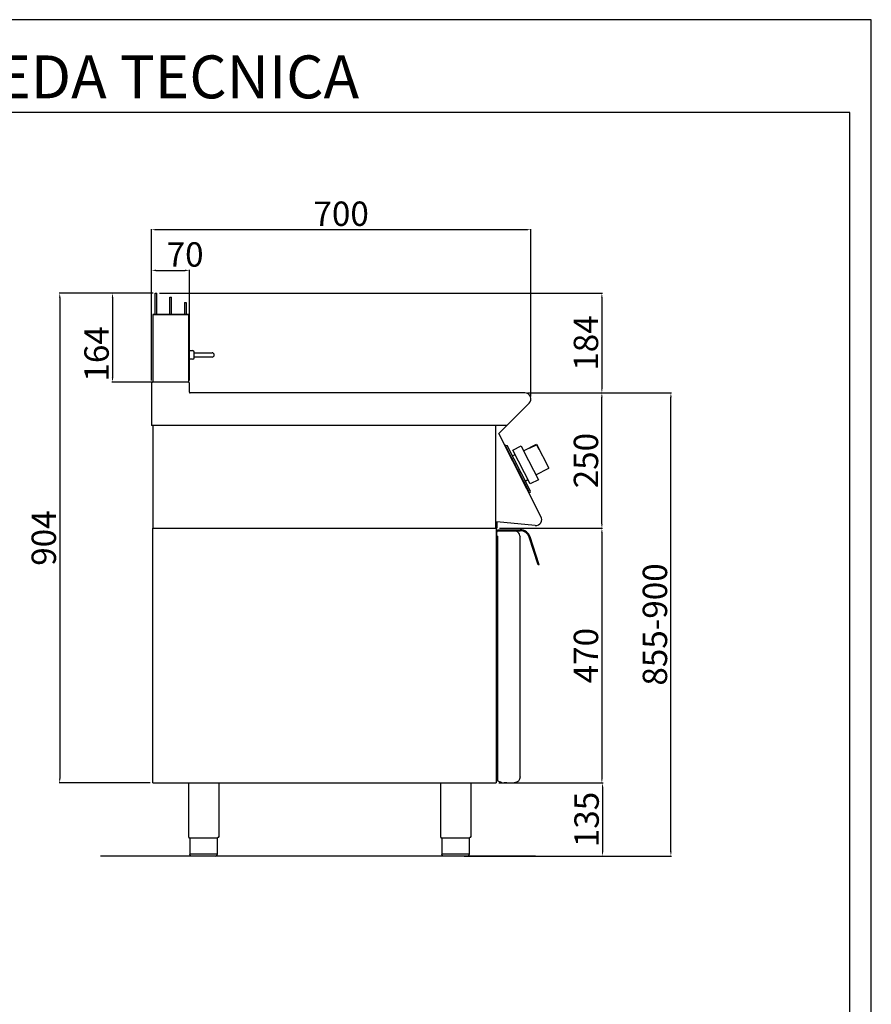
# Model space of a CAD drawing. Units: millimetres. Extents: x -16773 to -14001, y -26843 to -22922.
# Drawn here: x -15573 to -14001, y -24740 to -22922 of the extents above; entities that cross this region are included whole.
import ezdxf

# ---------------------------------------------------------------- set-up
doc = ezdxf.new("R2010")
doc.units = ezdxf.units.MM
doc.layers.add('QUOTE', color=3, linetype='Continuous')
doc.layers.add('TESTO', color=4, linetype='Continuous')
doc.styles.get("Standard").update_dxf_attribs({"font": 'arial.ttf', "height": 45})
doc.dimstyles.new('ISO-25', dxfattribs={"dimtxt": 45, "dimasz": 8, "dimexe": 1.25, "dimexo": 5, "dimtad": 1, "dimtxsty": 'Standard', "dimcen": 2.5, "dimadec": 0, "dimazin": 0, "dimtfac": 1, "dimtmove": 0, "dimatfit": 3, "dimfxl": 1, "dimarcsym": 0})

# ---------------------------------------------------------------- blocks, each defined once
blk = doc.blocks.new('*D509')
at = {"color": 0, "lineweight": -2}
for p, q in [((-15329.3, -23588.7), (-15329.3, -23308.8)), ((-15321.3, -23310), (-14637.3, -23310)), ((-14629.3, -23618), (-14629.3, -23308.8))]:
    blk.add_line(p, q, dxfattribs=at)
at = {"color": 0}
for points in [[(-15321.3, -23308.7), (-15321.3, -23311.4), (-15329.3, -23310)], [(-14637.3, -23308.7), (-14637.3, -23311.4), (-14629.3, -23310)]]:
    blk.add_solid(points, dxfattribs=at)
at = {"layer": 'Defpoints', "color": 0}
for p in [(-14629.3, -23310), (-15329.3, -23593.7), (-14629.3, -23623)]:
    blk.add_point(p, dxfattribs=at)
at = {"color": 0, "insert": (-14979.3, -23286.4), "char_height": 45, "attachment_point": 5}
blk.add_mtext('700', dxfattribs=at)
blk = doc.blocks.new('*D510')
at = {"color": 0, "lineweight": -2}
for p, q in [((-14635.5, -23611.3), (-14496.9, -23611.3)), ((-14498.1, -23853.3), (-14498.1, -23619.3)), ((-14687.1, -23861.3), (-14496.9, -23861.3))]:
    blk.add_line(p, q, dxfattribs=at)
at = {"color": 0}
for points in [[(-14499.5, -23619.3), (-14496.8, -23619.3), (-14498.1, -23611.3)], [(-14499.5, -23853.3), (-14496.8, -23853.3), (-14498.1, -23861.3)]]:
    blk.add_solid(points, dxfattribs=at)
at = {"layer": 'Defpoints', "color": 0}
for p in [(-14640.5, -23611.3), (-14498.1, -23611.3), (-14692.1, -23861.3)]:
    blk.add_point(p, dxfattribs=at)
at = {"color": 0, "insert": (-14521.7, -23736.3), "char_height": 45, "attachment_point": 5, "rotation": 90}
blk.add_mtext('250', dxfattribs=at)
blk = doc.blocks.new('*D511')
at = {"color": 0, "lineweight": -2}
for p, q in [((-15329.3, -23588.7), (-15329.3, -23383.9)), ((-15321.3, -23385.2), (-15267.3, -23385.2)), ((-15259.3, -23588.7), (-15259.3, -23383.9))]:
    blk.add_line(p, q, dxfattribs=at)
at = {"color": 0}
for points in [[(-15321.3, -23383.8), (-15321.3, -23386.5), (-15329.3, -23385.2)], [(-15267.3, -23383.8), (-15267.3, -23386.5), (-15259.3, -23385.2)]]:
    blk.add_solid(points, dxfattribs=at)
at = {"layer": 'Defpoints', "color": 0}
for p in [(-15259.3, -23385.2), (-15329.3, -23593.7), (-15259.3, -23593.7)]:
    blk.add_point(p, dxfattribs=at)
at = {"color": 0, "insert": (-15267.3, -23361.6), "char_height": 45, "attachment_point": 5}
blk.add_mtext('70', dxfattribs=at)
blk = doc.blocks.new('*D512')
at = {"color": 0, "lineweight": -2}
for p, q in [((-15314.6, -23427.3), (-14496.9, -23427.3)), ((-14498.1, -23435.3), (-14498.1, -23603.3)), ((-14635.5, -23611.3), (-14496.9, -23611.3))]:
    blk.add_line(p, q, dxfattribs=at)
at = {"color": 0}
for points in [[(-14499.5, -23435.3), (-14496.8, -23435.3), (-14498.1, -23427.3)], [(-14499.5, -23603.3), (-14496.8, -23603.3), (-14498.1, -23611.3)]]:
    blk.add_solid(points, dxfattribs=at)
at = {"layer": 'Defpoints', "color": 0}
for p in [(-15319.6, -23427.3), (-14640.5, -23611.3), (-14498.1, -23611.3)]:
    blk.add_point(p, dxfattribs=at)
at = {"color": 0, "insert": (-14521.7, -23519.3), "char_height": 45, "attachment_point": 5, "rotation": 90}
blk.add_mtext('184', dxfattribs=at)
blk = doc.blocks.new('*D514')
at = {"color": 0, "lineweight": -2}
for p, q in [((-14687.1, -23861.3), (-14496.9, -23861.3)), ((-14498.1, -23869.3), (-14498.1, -24323.3)), ((-14688.1, -24331.3), (-14496.9, -24331.3))]:
    blk.add_line(p, q, dxfattribs=at)
at = {"color": 0}
for points in [[(-14499.5, -23869.3), (-14496.8, -23869.3), (-14498.1, -23861.3)], [(-14499.5, -24323.3), (-14496.8, -24323.3), (-14498.1, -24331.3)]]:
    blk.add_solid(points, dxfattribs=at)
at = {"layer": 'Defpoints', "color": 0}
for p in [(-14692.1, -23861.3), (-14693.1, -24331.3), (-14498.1, -24331.3)]:
    blk.add_point(p, dxfattribs=at)
at = {"color": 0, "insert": (-14521.7, -24096.3), "char_height": 45, "attachment_point": 5, "rotation": 90}
blk.add_mtext('470', dxfattribs=at)
blk = doc.blocks.new('*D416')
at = {"color": 0, "lineweight": -2}
for p, q in [((-14688.1, -24331.3), (-14495.6, -24331.3)), ((-14496.9, -24339.3), (-14496.9, -24458.3)), ((-14740.9, -24466.3), (-14495.6, -24466.3))]:
    blk.add_line(p, q, dxfattribs=at)
at = {"color": 0}
for points in [[(-14498.2, -24339.3), (-14495.6, -24339.3), (-14496.9, -24331.3)], [(-14498.2, -24458.3), (-14495.6, -24458.3), (-14496.9, -24466.3)]]:
    blk.add_solid(points, dxfattribs=at)
at = {"layer": 'Defpoints', "color": 0}
for p in [(-14693.1, -24331.3), (-14745.9, -24466.3), (-14496.9, -24466.3)]:
    blk.add_point(p, dxfattribs=at)
at = {"color": 0, "insert": (-14520.5, -24398.8), "char_height": 45, "attachment_point": 5, "rotation": 90}
blk.add_mtext('135', dxfattribs=at)
blk = doc.blocks.new('A$C01FA0F58')
at = {"color": 7, "linetype": 'Continuous'}
for p, q in [((-28.3, 164), (-25.3, 164)), ((-28.3, 125), (-28.3, 164)), ((-25.3, 125), (-25.3, 164)), ((-1.3, 125), (-1.3, 156.5)), ((-1.3, 156.5), (1.7, 156.5)), ((1.7, 125), (1.7, 156.5)), ((25.7, 147), (25.7, 125)), ((25.7, 147), (28.7, 147)), ((28.7, 147), (28.7, 125)), ((-32.8, 125), (-32.8, 0)), ((33.7, 125), (-32.8, 125)), ((-32.8, 125), (31.2, 125)), ((31.2, 125), (32.2, 125)), ((33.7, 0), (33.7, 125))]:
    blk.add_line(p, q, dxfattribs=at)
blk = doc.blocks.new('*D515')
at = {"color": 0, "lineweight": -2}
for p, q in [((-15327.6, -23427.3), (-15499.9, -23427.3)), ((-15498.7, -23435.3), (-15498.7, -24323.3)), ((-15332, -24331.3), (-15499.9, -24331.3))]:
    blk.add_line(p, q, dxfattribs=at)
at = {"color": 0}
for points in [[(-15500, -23435.3), (-15497.3, -23435.3), (-15498.7, -23427.3)], [(-15500, -24323.3), (-15497.3, -24323.3), (-15498.7, -24331.3)]]:
    blk.add_solid(points, dxfattribs=at)
at = {"layer": 'Defpoints', "color": 0}
for p in [(-15322.6, -23427.3), (-15498.7, -24331.3), (-15327, -24331.3)]:
    blk.add_point(p, dxfattribs=at)
at = {"color": 0, "insert": (-15522.3, -23879.3), "char_height": 45, "attachment_point": 5, "rotation": 90}
blk.add_mtext('904', dxfattribs=at)
blk = doc.blocks.new('*D516')
at = {"color": 0, "lineweight": -2}
for p, q in [((-15326.1, -23427.3), (-15402.5, -23427.3)), ((-15401.3, -23435.3), (-15401.3, -23583.3)), ((-15326.1, -23591.3), (-15402.5, -23591.3))]:
    blk.add_line(p, q, dxfattribs=at)
at = {"color": 0}
for points in [[(-15402.6, -23435.3), (-15399.9, -23435.3), (-15401.3, -23427.3)], [(-15402.6, -23583.3), (-15399.9, -23583.3), (-15401.3, -23591.3)]]:
    blk.add_solid(points, dxfattribs=at)
at = {"layer": 'Defpoints', "color": 0}
for p in [(-15321.1, -23427.3), (-15401.3, -23591.3), (-15321.1, -23591.3)]:
    blk.add_point(p, dxfattribs=at)
at = {"color": 0, "insert": (-15424.9, -23539.3), "char_height": 45, "attachment_point": 5, "rotation": 90}
blk.add_mtext('164', dxfattribs=at)
blk = doc.blocks.new('A$C78CB0AEE')
at = {"color": 7, "linetype": 'Continuous'}
for p, q in [((0, -67.3), (0.3, -67)), ((0.3, -67), (7, -67)), ((0.3, -75), (0.3, -67)), ((10, -75), (10, -70)), ((10, -71), (34, -71)), ((34, -71), (43, -71)), ((0.3, -83), (0, -82.7)), ((0.3, -83), (0.3, -75)), ((7, -83), (0.3, -83)), ((10, -80), (10, -75)), ((34, -79), (10, -79)), ((43, -79), (34, -79))]:
    blk.add_line(p, q, dxfattribs=at)
for centre, radius, start, end in [((7, -70), 3, 0, 90), ((43, -75), 4, 270, 90), ((7, -80), 3, 270, 0)]:
    blk.add_arc(centre, radius, start, end, dxfattribs=at)
blk = doc.blocks.new('*D408')
at = {"color": 0, "lineweight": -2}
for p, q in [((-14635.5, -23611.3), (-14369.5, -23611.3)), ((-14370.8, -24458.3), (-14370.8, -23619.3)), ((-14752.1, -24466.3), (-14369.5, -24466.3))]:
    blk.add_line(p, q, dxfattribs=at)
at = {"color": 0}
for points in [[(-14372.1, -23619.3), (-14369.4, -23619.3), (-14370.8, -23611.3)], [(-14372.1, -24458.3), (-14369.4, -24458.3), (-14370.8, -24466.3)]]:
    blk.add_solid(points, dxfattribs=at)
at = {"layer": 'Defpoints', "color": 0}
for p in [(-14640.5, -23611.3), (-14370.8, -23611.3), (-14757.1, -24466.3)]:
    blk.add_point(p, dxfattribs=at)
at = {"color": 0, "insert": (-14394.4, -24038.8), "char_height": 45, "attachment_point": 5, "rotation": 90}
blk.add_mtext('855-900', dxfattribs=at)

msp = doc.modelspace()

# ---------------------------------------------------------------- linework, layer by layer
at = {"color": 6}
for points in [[(-16772.9, -26842.8), (-14000.9, -26842.8), (-14000.9, -22922.4), (-16772.9, -22922.4)], [(-16733.3, -26803.2), (-14040.5, -26803.2), (-14040.5, -23094), (-16733.3, -23094)]]:
    msp.add_lwpolyline(points, close=True, dxfattribs=at)
at = {"layer": 'QUOTE', "color": 7}
for p, q in [((-15261.7, -23591.3), (-15326.9, -23591.3)), ((-15329.3, -23593.7), (-15329.3, -23671.3)), ((-15259.3, -23610.1), (-15259.3, -23593.7)), ((-14640.5, -23611.3), (-15258.1, -23611.3)), ((-14688.4, -23686.3), (-14632.6, -23630.4)), ((-15327, -23671.3), (-15329.3, -23671.3)), ((-14673.4, -23671.3), (-15329.3, -23671.3)), ((-15327, -23671.3), (-15327, -23861.3)), ((-14694.3, -23671.3), (-14694.3, -23861.3)), ((-14610.6, -23839.5), (-14688.4, -23686.3)), ((-14675.2, -23707.8), (-14676.9, -23708.7)), ((-14676.9, -23708.7), (-14676, -23710.5)), ((-14676, -23710.5), (-14675.1, -23710.1)), ((-14675.2, -23707.8), (-14673.1, -23708.5)), ((-14632.5, -23793.8), (-14675.1, -23710.1)), ((-14634.4, -23784.4), (-14673.1, -23708.5)), ((-14662.3, -23717), (-14647.1, -23709.3)), ((-14630.5, -23779.4), (-14662.3, -23717)), ((-14647.1, -23709.3), (-14642.6, -23718.2)), ((-14642.6, -23718.2), (-14618.5, -23705.9)), ((-14642.6, -23718.2), (-14615.4, -23771.7)), ((-14631.9, -23712.7), (-14631.5, -23713.5)), ((-14631.5, -23713.5), (-14618.9, -23707)), ((-14618.9, -23707), (-14614.7, -23715.2)), ((-14618.5, -23705.9), (-14595.8, -23750.5)), ((-14614.7, -23715.2), (-14614, -23714.8)), ((-14663.4, -23727.6), (-14658.2, -23725)), ((-14657.3, -23745), (-14658.3, -23743)), ((-14619.9, -23762.7), (-14595.8, -23750.5)), ((-14650.3, -23758.9), (-14649.3, -23760.9)), ((-14639.7, -23774.1), (-14634.6, -23771.4)), ((-14615.4, -23771.7), (-14630.5, -23779.4)), ((-14630, -23793.1), (-14634.4, -23784.4)), ((-14633.4, -23794.3), (-14632.5, -23793.8)), ((-14633.4, -23794.3), (-14632.4, -23796.1)), ((-14630.7, -23795.2), (-14632.4, -23796.1)), ((-14630.7, -23795.2), (-14630, -23793.1)), ((-15327, -23861.3), (-14692.1, -23861.3)), ((-15327, -24331.3), (-15327, -23861.3)), ((-15327, -23861.3), (-14693.1, -23861.3)), ((-14693.1, -23849.1), (-14693.1, -23861.3)), ((-14693.1, -23861.3), (-14693.1, -24331.3)), ((-14692.1, -23849.2), (-14692.1, -23861.3)), ((-14621.2, -23855.9), (-14692.1, -23849.2)), ((-14690.5, -23864), (-14648.7, -23864)), ((-14690.5, -23866), (-14690.5, -23864)), ((-14692, -23867), (-14692, -23868.3)), ((-14692, -23876), (-14692, -23868.3)), ((-14691, -23876), (-14692, -23876)), ((-14691, -23866), (-14660, -23866)), ((-14691, -23876), (-14691, -24326.4)), ((-14690.5, -23866), (-14648.7, -23866)), ((-14649, -23876.6), (-14649, -23876.6)), ((-14649, -23876.6), (-14649, -23877)), ((-14649, -24320), (-14649, -23877)), ((-14615.9, -23929), (-14632.6, -23877.8)), ((-14614, -23928.4), (-14630.7, -23877.1)), ((-14614, -23928.4), (-14615.9, -23929)), ((-15327, -24331.3), (-14693.1, -24331.3)), ((-15261.3, -24331.3), (-15261.3, -24430.3)), ((-15205.3, -24331.3), (-15205.3, -24430.3)), ((-14796.2, -24331.3), (-14796.2, -24430.3)), ((-14740.2, -24331.3), (-14740.2, -24430.3)), ((-14686, -24329.9), (-14690.5, -24327.3)), ((-14684, -24330), (-14685.5, -24330)), ((-14684, -24330), (-14684, -24331)), ((-14684, -24331), (-14678.3, -24331)), ((-14673.8, -24331), (-14678.3, -24331)), ((-14673.8, -24331), (-14660, -24331)), ((-15233.3, -24433.3), (-15258.6, -24433.3)), ((-15258.6, -24433.3), (-15258.6, -24463.3)), ((-15208, -24433.3), (-15233.3, -24433.3)), ((-15208, -24433.3), (-15208, -24463.3)), ((-14768.2, -24433.3), (-14793.5, -24433.3)), ((-14793.5, -24433.3), (-14793.5, -24463.3)), ((-14742.9, -24433.3), (-14768.2, -24433.3)), ((-14742.9, -24433.3), (-14742.9, -24463.3)), ((-15258.6, -24462.3), (-15208, -24462.3)), ((-14793.5, -24462.3), (-14742.9, -24462.3)), ((-14620.5, -24466.3), (-15423.7, -24466.3)), ((-15233.3, -24466.3), (-15255.6, -24466.3)), ((-15211, -24466.3), (-15233.3, -24466.3)), ((-14768.2, -24466.3), (-14790.5, -24466.3)), ((-14745.9, -24466.3), (-14768.2, -24466.3))]:
    msp.add_line(p, q, dxfattribs=at)
for centre, radius, start, end in [((-15326.9, -23593.7), 2.4, 90, 180), ((-15261.7, -23593.7), 2.4, 0, 90), ((-15258.1, -23610.1), 1.2, 180, 270), ((-14640.5, -23622.5), 11.2, 315, 90), ((-14620.1, -23845), 11, 264.5741, 30.0012), ((-14648.7, -23883), 19, 18, 90), ((-14691, -23867), 1, 90.0009, 180.0009), ((-14660, -23877), 11, 52.207, 90.0009), ((-14660, -23877), 11, 0.0009, 52.207), ((-14648.7, -23883), 17, 18, 90), ((-14690, -24326.4), 1, 180.0009, 240.0009), ((-14685.5, -24329), 1, 240.0009, 270.0009), ((-15258.3, -24430.3), 3, 180.0028, 264.2599), ((-14793.2, -24430.3), 3, 180.0028, 264.2599), ((-15211, -24463.3), 3, 270.0009, 0.0009), ((-14745.9, -24463.3), 3, 270.0009, 0.0009)]:
    msp.add_arc(centre, radius, start, end, dxfattribs=at)
at = {"layer": 'QUOTE', "color": 7, "extrusion": (0, 0, -1)}
for centre, radius, start, end in [((14660, -24320), 11, 179.9991, 269.9991), ((15208.3, -24430.3), 3, 180.0009, 264.2578), ((14743.2, -24430.3), 3, 180.0009, 264.2578), ((15255.6, -24463.3), 3, 269.9991, 359.9991), ((14790.5, -24463.3), 3, 269.9991, 359.9991)]:
    msp.add_arc(centre, radius, start, end, dxfattribs=at)

# ---------------------------------------------------------------- block references
at = {"color": 3}
msp.add_blockref('A$C01FA0F58', (-15294.3, -23591.3), dxfattribs=at)
msp.add_blockref('A$C78CB0AEE', (-15260.6, -23466.3))

# ---------------------------------------------------------------- texts
at = {"layer": 'TESTO', "color": 4, "insert": (-15386.9, -23067.6), "char_height": 79.2, "width": 1019.064, "attachment_point": 8}
msp.add_mtext('\\fArial|b0|i1|c0|p34;SCHEDA\\fArial|b1|i1|c0|p34; \\fArial|b0|i1|c0|p34;TECNICA', dxfattribs=at)

# ---------------------------------------------------------------- dimensions: what is measured, and where the dimension line sits
at = {"color": 3}
dim = msp.add_linear_dim(base=(-14629.3, -23310), p1=(-15329.3, -23593.7), p2=(-14629.3, -23623), dimstyle='ISO-25', override={"dimtxt": 30, "dimdec": 0}, dxfattribs=at)
dim.commit()
dim.dimension.update_dxf_attribs({"geometry": '*D509', "text_midpoint": (-14979.3, -23286.4)})
dim = msp.add_linear_dim(base=(-15259.3, -23385.2), p1=(-15329.3, -23593.7), p2=(-15259.3, -23593.7), dimstyle='ISO-25', override={"dimtxt": 30, "dimdec": 0}, dxfattribs=at)
dim.commit()
dim.dimension.update_dxf_attribs({"geometry": '*D511', "text_midpoint": (-15267.3, -23385.2), "dimtype": 160})
for base, p1, p2, picture, middle in [((-15498.7, -24331.3), (-15322.6, -23427.3), (-15327, -24331.3), '*D515', (-15522.3, -23879.3)), ((-14498.1, -23611.3), (-15319.6, -23427.3), (-14640.5, -23611.3), '*D512', (-14521.7, -23519.3)), ((-14498.1, -23611.3), (-14692.1, -23861.3), (-14640.5, -23611.3), '*D510', (-14521.7, -23736.3)), ((-14498.1, -24331.3), (-14692.1, -23861.3), (-14693.1, -24331.3), '*D514', (-14521.7, -24096.3)), ((-14496.9, -24466.3), (-14693.1, -24331.3), (-14745.9, -24466.3), '*D416', (-14520.5, -24398.8))]:
    dim = msp.add_linear_dim(base=base, p1=p1, p2=p2, angle=90, dimstyle='ISO-25', override={"dimtxt": 30, "dimdec": 0}, dxfattribs=at)
    dim.commit()
    dim.dimension.update_dxf_attribs({"geometry": picture, "text_midpoint": middle})
dim = msp.add_linear_dim(base=(-15401.3, -23591.3), p1=(-15321.1, -23427.3), p2=(-15321.1, -23591.3), angle=90, dimstyle='ISO-25', override={"dimtxt": 30, "dimdec": 0}, dxfattribs=at)
dim.commit()
dim.dimension.update_dxf_attribs({"geometry": '*D516', "text_midpoint": (-15401.3, -23539.3), "dimtype": 160})
dim = msp.add_linear_dim(base=(-14370.8, -23611.3), p1=(-14757.1, -24466.3), p2=(-14640.5, -23611.3), angle=90, text='855-900', dimstyle='ISO-25', override={"dimtxt": 30, "dimdec": 0}, dxfattribs=at)
dim.commit()
dim.dimension.update_dxf_attribs({"geometry": '*D408', "text_midpoint": (-14394.4, -24038.8)})

doc.saveas('drawing.dxf')
